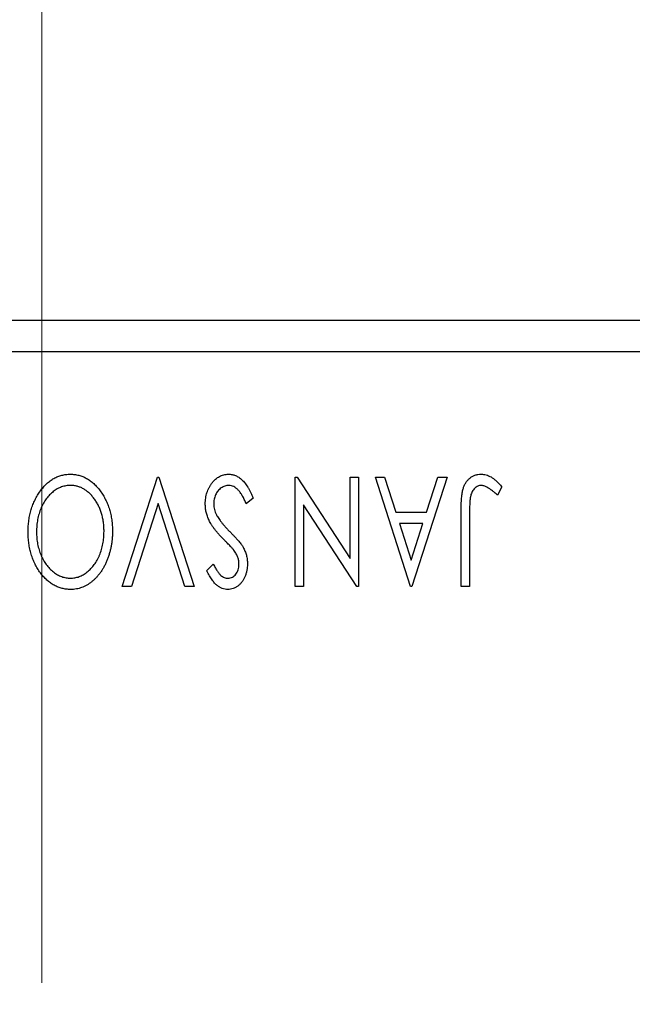
# Model space of a CAD drawing. Units: millimetres. Extents: x 15 to 415, y 5 to 292.
# Drawn here: x 274 to 286, y 230 to 250 of the extents above; entities that cross this region are included whole.
import ezdxf

# ---------------------------------------------------------------- set-up
doc = ezdxf.new("R2010")
doc.units = ezdxf.units.MM
doc.styles.add('SLDTEXTSTYLE0', font='TXT', dxfattribs={"width": 0.75})
doc.dimstyles.new('SLDDIMSTYLE2', dxfattribs={"dimtxt": 3.5, "dimasz": 3.302, "dimexe": 0, "dimexo": 0.0625, "dimgap": 0.875, "dimtad": 1, "dimdec": 0, "dimlfac": 1.6, "dimrnd": 1e-09, "dimzin": 12, "dimdsep": 46, "dimtxsty": 'SLDTEXTSTYLE0', "dimsah": 1, "dimcen": 0.09, "dimadec": 0, "dimazin": 3, "dimtfac": 1, "dimtmove": 0, "dimatfit": 0, "dimfxl": 1, "dimfrac": 2, "dimtolj": 1, "dimtzin": 12, "dimarcsym": 0})

# ---------------------------------------------------------------- blocks, each defined once
blk = doc.blocks.new('_D_6')
at = {"color": 7, "linetype": 'Continuous', "lineweight": 0}
for p, q in [((262.19, 245.06), (262.19, 255.06)), ((274.69, 230.841), (274.69, 255.06)), ((262.19, 254.06), (255.84, 254.06)), ((274.69, 254.06), (262.19, 254.06)), ((274.69, 254.06), (281.04, 254.06))]:
    blk.add_line(p, q, dxfattribs=at)
at = {"color": 7, "linetype": 'Continuous', "lineweight": 18}
for points in [[(262.19, 254.06), (258.888, 254.568), (258.888, 253.552)], [(274.69, 254.06), (277.992, 253.552), (277.992, 254.568)]]:
    blk.add_solid(points, dxfattribs=at)
at = {"color": 7, "linetype": 'Continuous', "lineweight": 18, "insert": (265.854, 258.572), "char_height": 3.5, "attachment_point": 1, "style": 'SLDTEXTSTYLE0'}
blk.add_mtext('20', dxfattribs=at)

msp = doc.modelspace()

# ---------------------------------------------------------------- linework, layer by layer
at = {"color": 7, "linetype": 'Continuous', "lineweight": 25}
for p, q in [((329.065, 244.06), (262.19, 244.06)), ((329.065, 243.435), (262.19, 243.435)), ((276.2966, 238.7475), (276.9977, 240.935)), ((276.9977, 240.935), (277.0257, 240.935)), ((277.0257, 240.935), (277.7269, 238.7475)), ((279.7461, 240.935), (279.7842, 240.935)), ((279.7461, 238.7475), (279.7461, 240.935)), ((279.7842, 240.935), (280.8398, 239.3075)), ((280.8398, 239.3075), (280.8398, 240.935)), ((280.8398, 240.935), (281.0081, 240.935)), ((281.0081, 240.935), (281.0081, 238.7475)), ((281.3446, 240.935), (281.5278, 240.935)), ((282.0458, 238.7475), (281.3446, 240.935)), ((281.5278, 240.935), (281.7526, 240.2339)), ((282.7749, 240.935), (282.0738, 238.7475)), ((282.367, 240.2339), (282.5918, 240.935)), ((282.5918, 240.935), (282.7749, 240.935)), ((283.8687, 240.7387), (283.7832, 240.5704)), ((278.9047, 240.513), (278.768, 240.4021)), ((277.0117, 240.407), (276.4797, 238.7475)), ((277.5437, 238.7475), (277.0117, 240.407)), ((279.9144, 240.3789), (279.9144, 238.7475)), ((280.9726, 238.7475), (279.9144, 240.3789)), ((281.7526, 240.2339), (282.367, 240.2339)), ((283.0554, 238.7475), (283.0554, 240.2247)), ((283.2237, 240.2028), (283.2237, 238.7475)), ((282.2951, 240.0095), (281.8245, 240.0095)), ((281.8245, 240.0095), (282.0602, 239.2751)), ((282.0602, 239.2751), (282.2951, 240.0095)), ((277.9793, 239.0617), (278.1107, 239.1962)), ((276.4797, 238.7475), (276.2966, 238.7475)), ((277.7269, 238.7475), (277.5437, 238.7475)), ((279.9144, 238.7475), (279.7461, 238.7475)), ((281.0081, 238.7475), (280.9726, 238.7475)), ((282.0738, 238.7475), (282.0458, 238.7475)), ((283.2237, 238.7475), (283.0554, 238.7475))]:
    msp.add_line(p, q, dxfattribs=at)
for points, knots in [([(274.4176, 239.8404), (274.4183, 239.8797), (274.4198, 239.957), (274.4315, 240.0707), (274.4501, 240.1799), (274.4768, 240.2845), (274.5116, 240.3845), (274.5533, 240.4802), (274.6029, 240.5712), (274.66, 240.6563), (274.7218, 240.7343), (274.7879, 240.8028), (274.8571, 240.8613), (274.9306, 240.9085), (275.0071, 240.9459), (275.0874, 240.9717), (275.1707, 240.9882), (275.2276, 240.9901), (275.2563, 240.9911)], [0, 0, 0, 0, 0.0748233, 0.1471867, 0.2171589, 0.285461, 0.3525416, 0.4183948, 0.4839564, 0.5494938, 0.6131851, 0.6731484, 0.7303836, 0.7852873, 0.8390007, 0.8919241, 0.9454104, 1, 1, 1, 1]), ([(275.2563, 240.9911), (275.2854, 240.9901), (275.3428, 240.9882), (275.427, 240.9716), (275.5078, 240.9459), (275.5851, 240.9091), (275.6588, 240.8617), (275.7287, 240.8036), (275.7954, 240.7355), (275.8574, 240.6576), (275.9144, 240.5731), (275.9641, 240.4827), (276.0063, 240.388), (276.0403, 240.2888), (276.0679, 240.1857), (276.0862, 240.0778), (276.098, 239.9658), (276.0995, 239.8896), (276.1003, 239.8509)], [0, 0, 0, 0, 0.0556061, 0.109544, 0.1631738, 0.2171968, 0.2725175, 0.3299793, 0.3905309, 0.454216, 0.5197393, 0.5850295, 0.6509588, 0.7173801, 0.7851694, 0.8545496, 0.9260433, 1, 1, 1, 1]), ([(277.9512, 240.3991), (277.9517, 240.4187), (277.9526, 240.4574), (277.9587, 240.5144), (277.9692, 240.5695), (277.9843, 240.6226), (278.0029, 240.6741), (278.0264, 240.7232), (278.0537, 240.7705), (278.0848, 240.8151), (278.1192, 240.856), (278.1555, 240.8922), (278.1938, 240.9227), (278.2341, 240.9476), (278.2763, 240.9668), (278.3202, 240.9812), (278.366, 240.9897), (278.3973, 240.9906), (278.4131, 240.9911)], [0, 0, 0, 0, 0.0707021, 0.1396422, 0.2067536, 0.2730229, 0.3387467, 0.4040781, 0.4692816, 0.5355426, 0.600284, 0.661802, 0.7203493, 0.7766872, 0.8323675, 0.8872254, 0.9429681, 1, 1, 1, 1]), ([(278.4131, 240.9911), (278.4254, 240.9908), (278.4496, 240.9902), (278.4855, 240.9844), (278.5208, 240.9765), (278.5549, 240.9638), (278.5884, 240.9487), (278.6206, 240.9294), (278.6522, 240.9071), (278.683, 240.8811), (278.7131, 240.8509), (278.7423, 240.8163), (278.7709, 240.7769), (278.7988, 240.7331), (278.8265, 240.6847), (278.8535, 240.6318), (278.8799, 240.5741), (278.8963, 240.5338), (278.9047, 240.513)], [0, 0, 0, 0, 0.0504011, 0.0994769, 0.1487573, 0.1984261, 0.2485735, 0.2993509, 0.3522316, 0.4070993, 0.4647351, 0.5268175, 0.5928694, 0.6640262, 0.7399998, 0.8214849, 0.9078409, 1, 1, 1, 1]), ([(283.0554, 240.2247), (283.0554, 240.252), (283.0553, 240.3044), (283.0579, 240.38), (283.0606, 240.4489), (283.065, 240.5115), (283.0705, 240.5675), (283.0777, 240.6171), (283.0849, 240.6605), (283.0979, 240.7085), (283.1171, 240.7615), (283.147, 240.8188), (283.1843, 240.8692), (283.2274, 240.9128), (283.277, 240.948), (283.3321, 240.9732), (283.3923, 240.9886), (283.434, 240.9903), (283.4555, 240.9911)], [0, 0, 0, 0, 0.0838991, 0.1610998, 0.2320564, 0.2959227, 0.3536456, 0.404849, 0.4499937, 0.4885177, 0.5573606, 0.6227853, 0.6863167, 0.7491312, 0.8106227, 0.8718518, 0.9343112, 1, 1, 1, 1]), ([(283.4555, 240.9911), (283.4722, 240.9904), (283.5058, 240.9891), (283.5556, 240.9779), (283.6054, 240.9607), (283.6552, 240.9356), (283.706, 240.9014), (283.7586, 240.857), (283.8136, 240.802), (283.8497, 240.7605), (283.8687, 240.7387)], [0, 0, 0, 0, 0.1000151, 0.2011156, 0.3049077, 0.4144967, 0.5344051, 0.6711115, 0.8264418, 1, 1, 1, 1]), ([(275.262, 240.7667), (275.2466, 240.7664), (275.2162, 240.7659), (275.1711, 240.7598), (275.1269, 240.7504), (275.0836, 240.7365), (275.0412, 240.7194), (274.9992, 240.699), (274.959, 240.6734), (274.9191, 240.6454), (274.8813, 240.6131), (274.8446, 240.5788), (274.811, 240.5406), (274.7788, 240.5006), (274.7495, 240.4571), (274.7218, 240.4114), (274.6969, 240.3623), (274.6657, 240.2933), (274.6338, 240.2016), (274.6054, 240.0864), (274.5892, 239.965), (274.587, 239.8822), (274.5858, 239.8399)], [0, 0, 0, 0, 0.0362138, 0.0716518, 0.107277, 0.1427016, 0.1787329, 0.2152619, 0.2525615, 0.291103, 0.330244, 0.3697354, 0.4095189, 0.4499951, 0.4909091, 0.5331107, 0.5761152, 0.6206969, 0.7117148, 0.8046664, 0.9002973, 1, 1, 1, 1]), ([(275.932, 239.85), (275.9314, 239.8816), (275.9303, 239.9436), (275.9209, 240.0345), (275.9056, 240.1217), (275.8842, 240.2052), (275.8566, 240.2851), (275.8228, 240.3613), (275.7826, 240.4335), (275.7371, 240.5012), (275.6872, 240.5631), (275.6341, 240.6173), (275.5787, 240.6635), (275.5203, 240.701), (275.4596, 240.7309), (275.3958, 240.7513), (275.3297, 240.7648), (275.2847, 240.7661), (275.262, 240.7667)], [0, 0, 0, 0, 0.0753643, 0.147921, 0.2180392, 0.286465, 0.353628, 0.4196634, 0.4850688, 0.550645, 0.6143665, 0.6745356, 0.7315093, 0.7862592, 0.8397554, 0.892579, 0.9458565, 1, 1, 1, 1]), ([(278.4254, 240.7667), (278.4116, 240.7662), (278.3842, 240.7652), (278.3441, 240.7547), (278.3051, 240.739), (278.2682, 240.7164), (278.2335, 240.6893), (278.2038, 240.6562), (278.1774, 240.6198), (278.1568, 240.5787), (278.1401, 240.5353), (278.1285, 240.4899), (278.1204, 240.4435), (278.1198, 240.412), (278.1195, 240.396)], [0, 0, 0, 0, 0.0773839, 0.1534457, 0.2315016, 0.3128802, 0.3958337, 0.4783391, 0.56194, 0.6478588, 0.7356823, 0.8230981, 0.9104213, 1, 1, 1, 1]), ([(278.768, 240.4021), (278.7559, 240.4308), (278.7329, 240.4853), (278.6934, 240.5596), (278.6529, 240.6228), (278.6108, 240.6747), (278.5672, 240.7157), (278.5216, 240.7448), (278.474, 240.7634), (278.4414, 240.7656), (278.4254, 240.7667)], [0, 0, 0, 0, 0.1767912, 0.3356218, 0.4771242, 0.6026686, 0.714215, 0.8152475, 0.9089404, 1, 1, 1, 1]), ([(283.4572, 240.7667), (283.4456, 240.7661), (283.4223, 240.7647), (283.3887, 240.7536), (283.3566, 240.7361), (283.3273, 240.7112), (283.3, 240.6814), (283.2778, 240.6456), (283.2591, 240.6059), (283.2479, 240.5687), (283.2411, 240.5345), (283.2363, 240.503), (283.2326, 240.4662), (283.229, 240.424), (283.2265, 240.3763), (283.2247, 240.3233), (283.224, 240.2648), (283.2238, 240.2241), (283.2237, 240.2028)], [0, 0, 0, 0, 0.0514304, 0.1030522, 0.1555203, 0.2125772, 0.2726604, 0.3341106, 0.3984392, 0.4668695, 0.5058665, 0.5530424, 0.6077611, 0.6701563, 0.7408631, 0.8192782, 0.9054328, 1, 1, 1, 1]), ([(283.5676, 240.7352), (283.5584, 240.7399), (283.5404, 240.749), (283.5126, 240.7595), (283.4848, 240.7652), (283.4663, 240.7662), (283.4572, 240.7667)], [0, 0, 0, 0, 0.2686451, 0.5220075, 0.7650195, 1, 1, 1, 1]), ([(283.7832, 240.5704), (283.7627, 240.5888), (283.7241, 240.6231), (283.667, 240.6683), (283.6165, 240.7062), (283.583, 240.7261), (283.5676, 240.7352)], [0, 0, 0, 0, 0.30390477, 0.5700153, 0.80314486, 1, 1, 1, 1]), ([(278.3149, 239.6931), (278.2982, 239.7104), (278.2656, 239.7441), (278.2195, 239.7946), (278.1773, 239.8435), (278.1397, 239.8913), (278.1058, 239.9374), (278.0758, 239.982), (278.0503, 240.0255), (278.022, 240.0809), (277.9941, 240.1497), (277.969, 240.2324), (277.9541, 240.3157), (277.9522, 240.3714), (277.9512, 240.3991)], [0, 0, 0, 0, 0.0884709, 0.1720727, 0.2512661, 0.3258043, 0.3957073, 0.46152, 0.5231185, 0.5809823, 0.6900491, 0.7953609, 0.8983621, 1, 1, 1, 1]), ([(278.1195, 240.396), (278.1202, 240.3779), (278.1217, 240.3413), (278.1319, 240.2868), (278.1498, 240.2331), (278.1663, 240.1988), (278.1747, 240.1813)], [0, 0, 0, 0, 0.2432962, 0.4902288, 0.739756, 1, 1, 1, 1]), ([(278.1747, 240.1813), (278.1816, 240.1688), (278.1959, 240.1428), (278.2211, 240.1038), (278.2502, 240.063), (278.2829, 240.0202), (278.3201, 239.9759), (278.3607, 239.9295), (278.4054, 239.8813), (278.4371, 239.8491), (278.4534, 239.8325)], [0, 0, 0, 0, 0.0954913, 0.1988784, 0.310435, 0.4311541, 0.5596598, 0.6976038, 0.8443511, 1, 1, 1, 1]), ([(275.2694, 238.6914), (275.2397, 238.6924), (275.1812, 238.6945), (275.0952, 238.71), (275.0133, 238.7369), (274.9344, 238.7727), (274.8602, 238.8203), (274.7895, 238.8778), (274.7228, 238.9459), (274.6604, 239.0234), (274.6035, 239.1081), (274.5536, 239.1986), (274.5117, 239.2939), (274.4767, 239.3938), (274.4501, 239.4987), (274.4315, 239.6085), (274.4198, 239.7228), (274.4183, 239.8008), (274.4176, 239.8404)], [0, 0, 0, 0, 0.0561311, 0.1105447, 0.1644907, 0.2185862, 0.2737983, 0.3307026, 0.3904289, 0.4536263, 0.5184695, 0.583082, 0.6485794, 0.7149233, 0.7830084, 0.8527563, 0.9251557, 1, 1, 1, 1]), ([(274.5858, 239.8399), (274.586, 239.8187), (274.5864, 239.7768), (274.5912, 239.7147), (274.5975, 239.6539), (274.6071, 239.5948), (274.6199, 239.5374), (274.6353, 239.4815), (274.6533, 239.4271), (274.6737, 239.3742), (274.6969, 239.3235), (274.7223, 239.2752), (274.7499, 239.2295), (274.7798, 239.1865), (274.8118, 239.1459), (274.8465, 239.1084), (274.883, 239.073), (274.9219, 239.0409), (274.9618, 239.0116), (275.0027, 238.9859), (275.0445, 238.9646), (275.0866, 238.9462), (275.1297, 238.9327), (275.1733, 238.9232), (275.2174, 238.9165), (275.2471, 238.916), (275.262, 238.9158)], [0, 0, 0, 0, 0.0501967, 0.0994661, 0.1475107, 0.194852, 0.2412901, 0.2868849, 0.3320877, 0.3770155, 0.4211564, 0.4641967, 0.5062816, 0.547566, 0.5882145, 0.6286324, 0.6685313, 0.708592, 0.7479832, 0.7859183, 0.8229149, 0.8590449, 0.8946202, 0.929721, 0.9646696, 1, 1, 1, 1]), ([(275.262, 238.9158), (275.2766, 238.916), (275.3059, 238.9165), (275.3492, 238.9232), (275.392, 238.9327), (275.4344, 238.9463), (275.4759, 238.9646), (275.5173, 238.9859), (275.5577, 239.0116), (275.5973, 239.0409), (275.6359, 239.073), (275.6717, 239.1089), (275.706, 239.1469), (275.738, 239.1878), (275.7679, 239.2313), (275.7956, 239.2775), (275.8209, 239.3266), (275.8519, 239.3957), (275.8844, 239.4872), (275.9117, 239.6028), (275.9288, 239.7245), (275.9309, 239.8076), (275.932, 239.85)], [0, 0, 0, 0, 0.0345403, 0.0690479, 0.1033755, 0.1381923, 0.1739026, 0.2104877, 0.2480226, 0.2870235, 0.3267056, 0.3664852, 0.406812, 0.4476159, 0.4890671, 0.531328, 0.5748578, 0.6195021, 0.7103224, 0.8036588, 0.8998126, 1, 1, 1, 1]), ([(276.1003, 239.8509), (276.0999, 239.8249), (276.0993, 239.7732), (276.0938, 239.6965), (276.0852, 239.621), (276.0727, 239.5471), (276.0577, 239.4744), (276.038, 239.4035), (276.0161, 239.3336), (275.9894, 239.2661), (275.9612, 239.2005), (275.9288, 239.1387), (275.8948, 239.0804), (275.8584, 239.0256), (275.8188, 238.9749), (275.7771, 238.9273), (275.7329, 238.8833), (275.6859, 238.8437), (275.6378, 238.8076), (275.5878, 238.777), (275.5374, 238.7503), (275.4857, 238.729), (275.4331, 238.712), (275.3794, 238.7004), (275.3247, 238.6924), (275.2879, 238.6918), (275.2694, 238.6914)], [0, 0, 0, 0, 0.0494916, 0.0982509, 0.1463843, 0.194002, 0.240888, 0.2875509, 0.3339665, 0.3801676, 0.4257212, 0.4698566, 0.5127158, 0.5541933, 0.5950051, 0.6349877, 0.674496, 0.713541, 0.7519022, 0.7888516, 0.8249077, 0.860424, 0.8951483, 0.9298815, 0.9649479, 1, 1, 1, 1]), ([(278.4534, 239.8325), (278.4697, 239.8161), (278.501, 239.7847), (278.544, 239.7379), (278.5833, 239.6958), (278.6171, 239.6565), (278.6463, 239.6212), (278.6714, 239.5898), (278.6906, 239.5612), (278.7013, 239.5432), (278.7062, 239.5349)], [0, 0, 0, 0, 0.1773563, 0.3397571, 0.4871564, 0.6189278, 0.7366281, 0.8387592, 0.9266456, 1, 1, 1, 1]), ([(278.5226, 239.4754), (278.5193, 239.4796), (278.5115, 239.4898), (278.4963, 239.506), (278.4773, 239.5272), (278.4534, 239.552), (278.4254, 239.5817), (278.3923, 239.6148), (278.3551, 239.6526), (278.3288, 239.6791), (278.3149, 239.6931)], [0, 0, 0, 0, 0.0538735, 0.1280902, 0.2208097, 0.3371504, 0.472011, 0.6274237, 0.80342, 1, 1, 1, 1]), ([(278.7062, 239.5349), (278.7195, 239.5091), (278.746, 239.4577), (278.7727, 239.3751), (278.7898, 239.2895), (278.7916, 239.2314), (278.7926, 239.2019)], [0, 0, 0, 0, 0.2502772, 0.4985665, 0.7462313, 1, 1, 1, 1]), ([(278.6243, 239.1927), (278.6231, 239.216), (278.6208, 239.2626), (278.6068, 239.3201), (278.5895, 239.3658), (278.5711, 239.401), (278.5492, 239.4383), (278.5317, 239.4626), (278.5226, 239.4754)], [0, 0, 0, 0, 0.2285306, 0.4568097, 0.5765258, 0.7065777, 0.8466134, 1, 1, 1, 1]), ([(278.1107, 239.1962), (278.1181, 239.1824), (278.1322, 239.156), (278.1538, 239.1187), (278.1742, 239.085), (278.1941, 239.0551), (278.2129, 239.0287), (278.2308, 239.0057), (278.2481, 238.9866), (278.2696, 238.9662), (278.2965, 238.946), (278.3308, 238.9284), (278.3669, 238.9179), (278.3915, 238.9165), (278.4039, 238.9158)], [0, 0, 0, 0, 0.1097607, 0.210457, 0.3030439, 0.386733, 0.4624946, 0.5304581, 0.5914886, 0.6437614, 0.7383907, 0.8269775, 0.9133974, 1, 1, 1, 1]), ([(278.7926, 239.2019), (278.792, 239.1788), (278.791, 239.1332), (278.781, 239.0666), (278.7653, 239.003), (278.7436, 238.9431), (278.716, 238.8878), (278.6834, 238.8379), (278.6445, 238.795), (278.6019, 238.7579), (278.5549, 238.7289), (278.506, 238.7066), (278.4543, 238.6942), (278.4193, 238.6923), (278.4017, 238.6914)], [0, 0, 0, 0, 0.0970748, 0.1913439, 0.2824507, 0.371966, 0.4584327, 0.5416784, 0.6216558, 0.7008806, 0.7783697, 0.8528441, 0.9260892, 1, 1, 1, 1]), ([(278.4039, 238.9158), (278.4195, 238.9166), (278.4501, 238.9181), (278.4933, 238.9344), (278.5317, 238.9603), (278.5645, 238.9954), (278.5911, 239.0376), (278.6106, 239.0852), (278.6221, 239.1375), (278.6235, 239.174), (278.6243, 239.1927)], [0, 0, 0, 0, 0.1184078, 0.2319401, 0.3456516, 0.4682545, 0.5946307, 0.7231764, 0.8574296, 1, 1, 1, 1]), ([(278.4017, 238.6914), (278.3829, 238.6923), (278.3453, 238.6941), (278.2902, 238.7098), (278.2374, 238.7354), (278.1954, 238.7642), (278.1627, 238.793), (278.1372, 238.8189), (278.112, 238.8496), (278.0855, 238.8835), (278.0595, 238.9224), (278.0325, 238.9648), (278.0061, 239.0119), (277.9884, 239.0447), (277.9793, 239.0617)], [0, 0, 0, 0, 0.0950317, 0.1901411, 0.2877434, 0.390948, 0.4470343, 0.5082337, 0.5749101, 0.6477029, 0.7264879, 0.8112483, 0.9023557, 1, 1, 1, 1])]:
    msp.add_open_spline(points, degree=3, knots=knots, dxfattribs=at)

# ---------------------------------------------------------------- dimensions: what is measured, and where the dimension line sits
at = {"color": 7, "linetype": 'Continuous', "lineweight": 18}
dim = msp.add_linear_dim(base=(262.19, 254.06), p1=(274.69, 229.8413), p2=(262.19, 244.06), dimstyle='SLDDIMSTYLE2', dxfattribs=at)
dim.commit()
dim.dimension.update_dxf_attribs({"geometry": '_D_6', "text_midpoint": (268.44, 254.06), "dimtype": 160})

doc.saveas('drawing.dxf')
